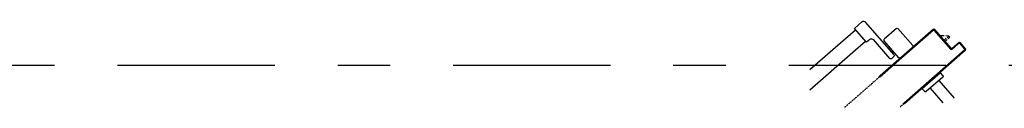
# Model space of a CAD drawing. Units: millimetres. Extents: x -8261 to -8156, y -13487 to -13435.
# Drawn here: x -8183 to -8181, y -13483 to -13483 of the extents above; entities that cross this region are included whole.
import ezdxf

# ---------------------------------------------------------------- set-up
doc = ezdxf.new("R2010")
doc.units = ezdxf.units.MM
doc.linetypes.add('LINEA8', pattern=[0.59, 0.3, -0.12, 0.05, -0.12])
doc.layers.add('03-MURATURE', color=7, linetype='Continuous')
doc.layers.add('ANTIPANICO', color=2, linetype='Continuous')

msp = doc.modelspace()

# ---------------------------------------------------------------- linework, layer by layer
at = {"layer": '03-MURATURE', "linetype": 'LINEA8'}
msp.add_line((-8258.5705, -13482.7436), (-8177.9398, -13482.7436), dxfattribs=at)
at = {"layer": 'ANTIPANICO', "linetype": 'Continuous'}
for p, q in [((-8181.6308, -13482.6609), (-8181.6451, -13482.6734)), ((-8181.6221, -13482.6997), (-8181.6451, -13482.6734)), ((-8181.5691, -13482.7238), (-8181.6238, -13482.6613)), ((-8181.5651, -13482.6737), (-8181.5884, -13482.6942)), ((-8181.5339, -13482.7063), (-8181.5622, -13482.6739)), ((-8181.7302, -13482.7521), (-8181.6623, -13482.6926)), ((-8181.6623, -13482.6926), (-8181.6432, -13482.6759)), ((-8181.616, -13482.6944), (-8181.6221, -13482.6997)), ((-8181.4696, -13482.7013), (-8181.4841, -13482.6847)), ((-8181.4738, -13482.6879), (-8181.4814, -13482.6877)), ((-8181.4742, -13482.6959), (-8181.47, -13482.6922)), ((-8181.4722, -13482.6982), (-8181.468, -13482.6945)), ((-8181.4652, -13482.688), (-8181.4711, -13482.6879)), ((-8181.4685, -13482.6909), (-8181.4652, -13482.688)), ((-8181.4665, -13482.6932), (-8181.4632, -13482.6903)), ((-8181.4632, -13482.6903), (-8181.4652, -13482.688)), ((-8181.6432, -13482.7145), (-8181.624, -13482.6977)), ((-8181.5774, -13482.731), (-8181.609, -13482.6949)), ((-8181.5602, -13482.7293), (-8181.5886, -13482.697)), ((-8181.577, -13482.7101), (-8181.5793, -13482.7121)), ((-8181.5341, -13482.7091), (-8181.5574, -13482.7295)), ((-8181.4696, -13482.7013), (-8181.4698, -13482.7015)), ((-8181.7302, -13482.7906), (-8181.6432, -13482.7145)), ((-8181.5693, -13482.7266), (-8181.5745, -13482.7312)), ((-8181.5718, -13482.7162), (-8181.574, -13482.7181))]:
    msp.add_line(p, q, dxfattribs=at)
at = {"layer": 'ANTIPANICO'}
for p, q in [((-8181.4943, -13482.6751), (-8181.5372, -13482.7126)), ((-8181.4943, -13482.6751), (-8181.5349, -13482.7107)), ((-8181.4943, -13482.6751), (-8181.4943, -13482.6751)), ((-8181.4943, -13482.6751), (-8181.4943, -13482.6751)), ((-8181.4606, -13482.7121), (-8181.4929, -13482.6752)), ((-8181.4929, -13482.6752), (-8181.4928, -13482.6752)), ((-8181.4928, -13482.6752), (-8181.4929, -13482.6752)), ((-8181.4929, -13482.6752), (-8181.4606, -13482.7121)), ((-8181.4928, -13482.6752), (-8181.4606, -13482.712)), ((-8181.4966, -13482.6784), (-8181.5975, -13482.7667)), ((-8181.4943, -13482.6765), (-8181.5974, -13482.7668)), ((-8181.5953, -13482.7648), (-8181.4944, -13482.6765)), ((-8181.4965, -13482.6771), (-8181.5371, -13482.7126)), ((-8181.5148, -13482.6943), (-8181.516, -13482.6942)), ((-8181.5143, -13482.6927), (-8181.5131, -13482.6928)), ((-8181.5114, -13482.6913), (-8181.5126, -13482.6912)), ((-8181.511, -13482.6898), (-8181.5097, -13482.6898)), ((-8181.508, -13482.6884), (-8181.5093, -13482.6883)), ((-8181.5076, -13482.6868), (-8181.5063, -13482.6869)), ((-8181.5046, -13482.6854), (-8181.5059, -13482.6853)), ((-8181.5042, -13482.6838), (-8181.5029, -13482.6839)), ((-8181.5012, -13482.6824), (-8181.5025, -13482.6824)), ((-8181.5008, -13482.6809), (-8181.4996, -13482.681)), ((-8181.4979, -13482.6795), (-8181.4991, -13482.6794)), ((-8181.4974, -13482.6779), (-8181.4962, -13482.678)), ((-8181.4944, -13482.6765), (-8181.4943, -13482.6765)), ((-8181.4944, -13482.6765), (-8181.4943, -13482.6765)), ((-8181.4929, -13482.6766), (-8181.493, -13482.6766)), ((-8181.4929, -13482.6766), (-8181.493, -13482.6766)), ((-8181.4607, -13482.7135), (-8181.493, -13482.6766)), ((-8181.4929, -13482.6766), (-8181.4607, -13482.7134)), ((-8181.4607, -13482.7134), (-8181.4929, -13482.6766)), ((-8181.4906, -13482.6779), (-8181.4918, -13482.6778)), ((-8181.4904, -13482.6795), (-8181.4891, -13482.6796)), ((-8181.4876, -13482.6813), (-8181.4889, -13482.6812)), ((-8181.4874, -13482.6829), (-8181.4861, -13482.683)), ((-8181.4847, -13482.6847), (-8181.4859, -13482.6846)), ((-8181.4844, -13482.6863), (-8181.4832, -13482.6863)), ((-8181.484, -13482.6847), (-8181.4843, -13482.6849)), ((-8181.4817, -13482.688), (-8181.483, -13482.6879)), ((-8181.4815, -13482.6896), (-8181.4802, -13482.6897)), ((-8181.4787, -13482.6914), (-8181.48, -13482.6913)), ((-8181.4785, -13482.693), (-8181.4773, -13482.6931)), ((-8181.5372, -13482.7126), (-8181.5981, -13482.7659)), ((-8181.5371, -13482.7126), (-8181.5981, -13482.766)), ((-8181.5349, -13482.7107), (-8181.5959, -13482.7641)), ((-8181.5372, -13482.7126), (-8181.5371, -13482.7126)), ((-8181.5372, -13482.7126), (-8181.5371, -13482.7126)), ((-8181.535, -13482.712), (-8181.5363, -13482.7119)), ((-8181.5346, -13482.7105), (-8181.5333, -13482.7105)), ((-8181.5316, -13482.7091), (-8181.5329, -13482.709)), ((-8181.5312, -13482.7075), (-8181.53, -13482.7076)), ((-8181.5283, -13482.7061), (-8181.5295, -13482.706)), ((-8181.5279, -13482.7045), (-8181.5266, -13482.7046)), ((-8181.5249, -13482.7032), (-8181.5262, -13482.7031)), ((-8181.5245, -13482.7016), (-8181.5232, -13482.7017)), ((-8181.5215, -13482.7002), (-8181.5228, -13482.7001)), ((-8181.5211, -13482.6986), (-8181.5198, -13482.6987)), ((-8181.5181, -13482.6972), (-8181.5194, -13482.6972)), ((-8181.5177, -13482.6957), (-8181.5164, -13482.6958)), ((-8181.4758, -13482.6948), (-8181.477, -13482.6947)), ((-8181.4756, -13482.6964), (-8181.4743, -13482.6965)), ((-8181.4728, -13482.6982), (-8181.4741, -13482.6981)), ((-8181.4726, -13482.6998), (-8181.4714, -13482.6999)), ((-8181.4699, -13482.7015), (-8181.4711, -13482.7015)), ((-8181.4697, -13482.7031), (-8181.4684, -13482.7032)), ((-8181.4669, -13482.7049), (-8181.4682, -13482.7048)), ((-8181.4667, -13482.7065), (-8181.4654, -13482.7066)), ((-8181.464, -13482.7083), (-8181.4652, -13482.7082)), ((-8181.4637, -13482.7099), (-8181.4625, -13482.71)), ((-8181.461, -13482.7117), (-8181.4623, -13482.7116)), ((-8181.4606, -13482.7121), (-8181.4606, -13482.712)), ((-8181.4606, -13482.7121), (-8181.4606, -13482.712)), ((-8181.4593, -13482.7135), (-8181.4458, -13482.7017)), ((-8181.4458, -13482.7017), (-8181.4593, -13482.7135)), ((-8181.4456, -13482.7003), (-8181.4592, -13482.7122)), ((-8181.4592, -13482.7122), (-8181.4456, -13482.7003)), ((-8181.4592, -13482.7121), (-8181.4457, -13482.7003)), ((-8181.4457, -13482.7017), (-8181.4592, -13482.7136)), ((-8181.4592, -13482.7122), (-8181.4592, -13482.7121)), ((-8181.4592, -13482.7122), (-8181.4592, -13482.7121)), ((-8181.4575, -13482.7119), (-8181.4587, -13482.7118)), ((-8181.4571, -13482.7103), (-8181.4558, -13482.7104)), ((-8181.4541, -13482.709), (-8181.4554, -13482.7089)), ((-8181.4537, -13482.7074), (-8181.4524, -13482.7075)), ((-8181.4507, -13482.706), (-8181.452, -13482.7059)), ((-8181.4503, -13482.7044), (-8181.449, -13482.7045)), ((-8181.4473, -13482.703), (-8181.4486, -13482.703)), ((-8181.4469, -13482.7015), (-8181.4456, -13482.7016)), ((-8181.4458, -13482.7017), (-8181.4457, -13482.7017)), ((-8181.4458, -13482.7017), (-8181.4457, -13482.7017)), ((-8181.4456, -13482.7003), (-8181.4457, -13482.7003)), ((-8181.4457, -13482.7003), (-8181.4456, -13482.7003)), ((-8181.4444, -13482.7016), (-8181.4431, -13482.7017)), ((-8181.4345, -13482.7131), (-8181.4444, -13482.7018)), ((-8181.4443, -13482.7018), (-8181.4444, -13482.7018)), ((-8181.4443, -13482.7018), (-8181.4444, -13482.7018)), ((-8181.4443, -13482.7004), (-8181.4331, -13482.7132)), ((-8181.4331, -13482.7132), (-8181.4443, -13482.7004)), ((-8181.4443, -13482.7004), (-8181.4442, -13482.7004)), ((-8181.4442, -13482.7004), (-8181.4443, -13482.7004)), ((-8181.4443, -13482.7018), (-8181.4344, -13482.713)), ((-8181.4344, -13482.713), (-8181.4443, -13482.7018)), ((-8181.4442, -13482.7004), (-8181.433, -13482.7131)), ((-8181.4442, -13482.7004), (-8181.433, -13482.7131)), ((-8181.4416, -13482.7034), (-8181.4429, -13482.7033)), ((-8181.4414, -13482.705), (-8181.4402, -13482.7051)), ((-8181.4387, -13482.7068), (-8181.44, -13482.7067)), ((-8181.4385, -13482.7084), (-8181.4372, -13482.7085)), ((-8181.4357, -13482.7102), (-8181.437, -13482.7101)), ((-8181.4355, -13482.7118), (-8181.4342, -13482.7119)), ((-8181.4344, -13482.713), (-8181.4345, -13482.7131)), ((-8181.4344, -13482.713), (-8181.4345, -13482.7131)), ((-8181.4331, -13482.7132), (-8181.433, -13482.7131)), ((-8181.433, -13482.7131), (-8181.4331, -13482.7132)), ((-8181.5583, -13482.7312), (-8181.557, -13482.7313)), ((-8181.5553, -13482.7298), (-8181.5566, -13482.7297)), ((-8181.5549, -13482.7282), (-8181.5536, -13482.7283)), ((-8181.5519, -13482.7268), (-8181.5532, -13482.7267)), ((-8181.5527, -13482.8179), (-8181.4346, -13482.7145)), ((-8181.5526, -13482.8179), (-8181.4367, -13482.7165)), ((-8181.4331, -13482.7146), (-8181.552, -13482.8187)), ((-8181.4354, -13482.7165), (-8181.552, -13482.8186)), ((-8181.5515, -13482.7252), (-8181.5502, -13482.7253)), ((-8181.4345, -13482.7145), (-8181.5504, -13482.816)), ((-8181.5498, -13482.8167), (-8181.4332, -13482.7145)), ((-8181.5485, -13482.7239), (-8181.5498, -13482.7238)), ((-8181.5481, -13482.7223), (-8181.5468, -13482.7224)), ((-8181.5452, -13482.7209), (-8181.5464, -13482.7208)), ((-8181.5447, -13482.7193), (-8181.5435, -13482.7194)), ((-8181.5418, -13482.7179), (-8181.5431, -13482.7179)), ((-8181.5414, -13482.7164), (-8181.5401, -13482.7165)), ((-8181.5384, -13482.715), (-8181.5397, -13482.7149)), ((-8181.538, -13482.7134), (-8181.5367, -13482.7135)), ((-8181.4608, -13482.7133), (-8181.4592, -13482.7134)), ((-8181.4607, -13482.7134), (-8181.4607, -13482.7135)), ((-8181.4607, -13482.7135), (-8181.4607, -13482.7134)), ((-8181.4593, -13482.7135), (-8181.4592, -13482.7136)), ((-8181.4592, -13482.7136), (-8181.4593, -13482.7135)), ((-8181.4541, -13482.7317), (-8181.4529, -13482.7318)), ((-8181.4512, -13482.7303), (-8181.4524, -13482.7302)), ((-8181.4508, -13482.7288), (-8181.4495, -13482.7288)), ((-8181.4478, -13482.7274), (-8181.4491, -13482.7273)), ((-8181.4474, -13482.7258), (-8181.4461, -13482.7259)), ((-8181.4444, -13482.7244), (-8181.4457, -13482.7243)), ((-8181.444, -13482.7228), (-8181.4427, -13482.7229)), ((-8181.441, -13482.7214), (-8181.4423, -13482.7214)), ((-8181.4406, -13482.7199), (-8181.4394, -13482.72)), ((-8181.4355, -13482.7166), (-8181.4367, -13482.7165)), ((-8181.435, -13482.715), (-8181.4338, -13482.7151)), ((-8181.4345, -13482.7145), (-8181.4346, -13482.7145)), ((-8181.4345, -13482.7145), (-8181.4346, -13482.7145)), ((-8181.4329, -13482.7135), (-8181.4342, -13482.7135)), ((-8181.4332, -13482.7145), (-8181.4331, -13482.7146)), ((-8181.4331, -13482.7146), (-8181.4332, -13482.7145)), ((-8181.5789, -13482.7505), (-8181.5802, -13482.7504)), ((-8181.5785, -13482.7489), (-8181.5773, -13482.749)), ((-8181.5756, -13482.7475), (-8181.5768, -13482.7474)), ((-8181.5751, -13482.746), (-8181.5739, -13482.746)), ((-8181.5722, -13482.7446), (-8181.5735, -13482.7445)), ((-8181.5718, -13482.743), (-8181.5705, -13482.7431)), ((-8181.5688, -13482.7416), (-8181.5701, -13482.7415)), ((-8181.5684, -13482.74), (-8181.5671, -13482.7401)), ((-8181.5654, -13482.7386), (-8181.5667, -13482.7386)), ((-8181.565, -13482.7371), (-8181.5637, -13482.7372)), ((-8181.5621, -13482.7357), (-8181.5633, -13482.7356)), ((-8181.5616, -13482.7341), (-8181.5604, -13482.7342)), ((-8181.5587, -13482.7327), (-8181.5599, -13482.7326)), ((-8181.4744, -13482.7495), (-8181.4731, -13482.7495)), ((-8181.4714, -13482.7481), (-8181.4727, -13482.748)), ((-8181.471, -13482.7465), (-8181.4698, -13482.7466)), ((-8181.4681, -13482.7451), (-8181.4693, -13482.745)), ((-8181.4676, -13482.7435), (-8181.4664, -13482.7436)), ((-8181.4647, -13482.7421), (-8181.466, -13482.7421)), ((-8181.4643, -13482.7406), (-8181.463, -13482.7407)), ((-8181.4613, -13482.7392), (-8181.4626, -13482.7391)), ((-8181.4609, -13482.7376), (-8181.4596, -13482.7377)), ((-8181.4579, -13482.7362), (-8181.4592, -13482.7362)), ((-8181.4575, -13482.7347), (-8181.4562, -13482.7348)), ((-8181.4546, -13482.7333), (-8181.4558, -13482.7332)), ((-8181.6013, -13482.7688), (-8181.6, -13482.7689)), ((-8181.5983, -13482.7674), (-8181.5996, -13482.7674)), ((-8181.5958, -13482.7653), (-8181.5971, -13482.7652)), ((-8181.5954, -13482.7637), (-8181.5942, -13482.7638)), ((-8181.5925, -13482.7623), (-8181.5937, -13482.7622)), ((-8181.592, -13482.7607), (-8181.5908, -13482.7608)), ((-8181.5891, -13482.7593), (-8181.5903, -13482.7593)), ((-8181.5887, -13482.7578), (-8181.5874, -13482.7579)), ((-8181.5857, -13482.7564), (-8181.587, -13482.7563)), ((-8181.5853, -13482.7548), (-8181.584, -13482.7549)), ((-8181.5823, -13482.7534), (-8181.5836, -13482.7533)), ((-8181.5819, -13482.7519), (-8181.5806, -13482.752)), ((-8181.4811, -13482.7582), (-8181.5157, -13482.7885)), ((-8181.4767, -13482.7663), (-8181.5083, -13482.794)), ((-8181.4951, -13482.7688), (-8181.4964, -13482.7687)), ((-8181.4947, -13482.7672), (-8181.4934, -13482.7673)), ((-8181.4917, -13482.7658), (-8181.493, -13482.7657)), ((-8181.4913, -13482.7642), (-8181.49, -13482.7643)), ((-8181.4883, -13482.7629), (-8181.4896, -13482.7628)), ((-8181.4879, -13482.7613), (-8181.4866, -13482.7614)), ((-8181.485, -13482.7599), (-8181.4862, -13482.7598)), ((-8181.4845, -13482.7583), (-8181.4833, -13482.7584)), ((-8181.4816, -13482.7569), (-8181.4828, -13482.7569)), ((-8181.4812, -13482.7554), (-8181.4799, -13482.7555)), ((-8181.4765, -13482.7635), (-8181.4811, -13482.7582)), ((-8181.4782, -13482.754), (-8181.4795, -13482.7539)), ((-8181.4778, -13482.7524), (-8181.4765, -13482.7525)), ((-8181.4748, -13482.751), (-8181.4761, -13482.7509)), ((-8181.6219, -13482.7881), (-8181.6232, -13482.7881)), ((-8181.6216, -13482.7866), (-8181.6203, -13482.7867)), ((-8181.6186, -13482.7852), (-8181.6198, -13482.7851)), ((-8181.6182, -13482.7836), (-8181.6169, -13482.7837)), ((-8181.6152, -13482.7822), (-8181.6165, -13482.7821)), ((-8181.6148, -13482.7807), (-8181.6135, -13482.7808)), ((-8181.6118, -13482.7793), (-8181.6131, -13482.7792)), ((-8181.6114, -13482.7777), (-8181.6101, -13482.7778)), ((-8181.6084, -13482.7763), (-8181.6097, -13482.7762)), ((-8181.608, -13482.7747), (-8181.6067, -13482.7748)), ((-8181.6051, -13482.7734), (-8181.6064, -13482.7733)), ((-8181.6046, -13482.7718), (-8181.6034, -13482.7719)), ((-8181.6017, -13482.7704), (-8181.603, -13482.7703)), ((-8181.5183, -13482.7879), (-8181.517, -13482.788)), ((-8181.5154, -13482.7865), (-8181.5166, -13482.7864)), ((-8181.5149, -13482.785), (-8181.5137, -13482.785)), ((-8181.512, -13482.7836), (-8181.5132, -13482.7835)), ((-8181.5116, -13482.782), (-8181.5103, -13482.7821)), ((-8181.5086, -13482.7806), (-8181.5099, -13482.7805)), ((-8181.5082, -13482.779), (-8181.5069, -13482.7791)), ((-8181.5052, -13482.7776), (-8181.5065, -13482.7776)), ((-8181.5048, -13482.7761), (-8181.5035, -13482.7762)), ((-8181.5018, -13482.7747), (-8181.5031, -13482.7746)), ((-8181.5014, -13482.7731), (-8181.5002, -13482.7732)), ((-8181.5008, -13482.7874), (-8181.4764, -13482.8152)), ((-8181.4894, -13482.8003), (-8181.5008, -13482.7874)), ((-8181.4985, -13482.7717), (-8181.4997, -13482.7716)), ((-8181.498, -13482.7702), (-8181.4968, -13482.7703)), ((-8181.4842, -13482.7729), (-8181.4546, -13482.8067)), ((-8181.6422, -13482.8059), (-8181.6435, -13482.8058)), ((-8181.6418, -13482.8043), (-8181.6405, -13482.8044)), ((-8181.6388, -13482.8029), (-8181.6401, -13482.8028)), ((-8181.6384, -13482.8014), (-8181.6371, -13482.8015)), ((-8181.6355, -13482.8), (-8181.6368, -13482.7999)), ((-8181.635, -13482.7984), (-8181.6338, -13482.7985)), ((-8181.6321, -13482.797), (-8181.6334, -13482.7969)), ((-8181.6317, -13482.7954), (-8181.6304, -13482.7955)), ((-8181.6287, -13482.7941), (-8181.63, -13482.794)), ((-8181.6283, -13482.7925), (-8181.627, -13482.7926)), ((-8181.6253, -13482.7911), (-8181.6266, -13482.791)), ((-8181.6249, -13482.7895), (-8181.6236, -13482.7896)), ((-8181.539, -13482.8072), (-8181.5403, -13482.8071)), ((-8181.5386, -13482.8057), (-8181.5373, -13482.8057)), ((-8181.5356, -13482.8043), (-8181.5369, -13482.8042)), ((-8181.5352, -13482.8027), (-8181.5339, -13482.8028)), ((-8181.5323, -13482.8013), (-8181.5335, -13482.8012)), ((-8181.5318, -13482.7997), (-8181.5306, -13482.7998)), ((-8181.5289, -13482.7983), (-8181.5301, -13482.7983)), ((-8181.5285, -13482.7968), (-8181.5272, -13482.7969)), ((-8181.5255, -13482.7954), (-8181.5268, -13482.7953)), ((-8181.5251, -13482.7938), (-8181.5238, -13482.7939)), ((-8181.5221, -13482.7924), (-8181.5234, -13482.7923)), ((-8181.5217, -13482.7909), (-8181.5204, -13482.791)), ((-8181.5187, -13482.7895), (-8181.52, -13482.7894)), ((-8181.5111, -13482.7938), (-8181.5157, -13482.7885)), ((-8181.6625, -13482.8236), (-8181.6638, -13482.8236)), ((-8181.6621, -13482.8221), (-8181.6608, -13482.8222)), ((-8181.6591, -13482.8207), (-8181.6604, -13482.8206)), ((-8181.6587, -13482.8191), (-8181.6574, -13482.8192)), ((-8181.6557, -13482.8177), (-8181.657, -13482.8176)), ((-8181.6553, -13482.8161), (-8181.654, -13482.8162)), ((-8181.6523, -13482.8148), (-8181.6536, -13482.8147)), ((-8181.6519, -13482.8132), (-8181.6506, -13482.8133)), ((-8181.649, -13482.8118), (-8181.6503, -13482.8117)), ((-8181.6486, -13482.8102), (-8181.6473, -13482.8103)), ((-8181.6456, -13482.8088), (-8181.6469, -13482.8088)), ((-8181.6452, -13482.8073), (-8181.6439, -13482.8074)), ((-8181.5579, -13482.8226), (-8181.5567, -13482.8227)), ((-8181.555, -13482.8212), (-8181.5563, -13482.8211)), ((-8181.5546, -13482.8196), (-8181.5533, -13482.8197)), ((-8181.5524, -13482.8182), (-8181.5529, -13482.8182)), ((-8181.5521, -13482.8175), (-8181.5508, -13482.8176)), ((-8181.5491, -13482.8161), (-8181.5504, -13482.816)), ((-8181.5487, -13482.8145), (-8181.5475, -13482.8146)), ((-8181.5458, -13482.8131), (-8181.547, -13482.813)), ((-8181.5453, -13482.8116), (-8181.5441, -13482.8117)), ((-8181.5424, -13482.8102), (-8181.5437, -13482.8101)), ((-8181.542, -13482.8086), (-8181.5407, -13482.8087))]:
    msp.add_line(p, q, dxfattribs=at)
at = {"layer": 'ANTIPANICO', "linetype": 'Continuous', "extrusion": (0, 0, -1)}
for centre, major_axis, start_param, end_param in [((-8181.6275, -13482.6646), (-0.00354, 0.00354), 0.066286, 1.637082), ((-8181.5637, -13482.6752), (-0.00141, 0.00141), 0.066286, 1.637082), ((-8181.6127, -13482.6982), (0.00354, 0.00354), -1.50451, 0.066286), ((-8181.5871, -13482.6957), (0.00141, 0.00141), 3.207879, 4.778675), ((-8181.5354, -13482.7076), (0.00141, 0.00141), 0.066286, 1.637082), ((-8181.5759, -13482.7297), (0.00141, 0.00141), 1.637082, 3.207879), ((-8181.5706, -13482.7251), (0.00141, 0.00141), 0.066286, 1.637082), ((-8181.5587, -13482.728), (0.00141, 0.00141), 1.637082, 3.207879)]:
    msp.add_ellipse(centre, major_axis=major_axis, ratio=1, start_param=start_param, end_param=end_param, dxfattribs=at)
at = {"layer": 'ANTIPANICO', "extrusion": (0, 0, -1)}
for centre, major_axis, start_param, end_param in [((-8181.4936, -13482.6758), (-0.000742, 0.000742), 0.066286, 1.637082), ((-8181.4936, -13482.6758), (0.000672, 0.000672), -1.50451, 0.066286), ((-8181.4936, -13482.6758), (0.000672, 0.000672), -1.50451, 0.066286), ((-8181.4937, -13482.6773), (-0.000742, 0.000742), 0.066286, 1.637082), ((-8181.4937, -13482.6773), (-0.000742, 0.000742), 0.066286, 1.637082), ((-8181.4937, -13482.6773), (0.000672, 0.000672), -1.50451, 0.066286), ((-8181.4598, -13482.7114), (0.000672, 0.000672), 1.637082, 3.207879), ((-8181.4598, -13482.7114), (-0.000742, 0.000742), 3.207879, 4.778675), ((-8181.4598, -13482.7114), (-0.000742, 0.000742), 3.207879, 4.778675), ((-8181.4451, -13482.7025), (0.000742, 0.000742), -1.50451, 0.066286), ((-8181.4451, -13482.7025), (0.000742, 0.000742), -1.50451, 0.066286), ((-8181.445, -13482.701), (-0.000742, 0.000742), 0.066286, 1.637082), ((-8181.4451, -13482.7025), (0.000672, 0.000672), -1.50451, 0.066286), ((-8181.445, -13482.701), (0.000672, 0.000672), -1.50451, 0.066286), ((-8181.445, -13482.701), (0.000672, 0.000672), -1.50451, 0.066286), ((-8181.4352, -13482.7137), (0.000672, 0.000672), 0.066286, 1.637082), ((-8181.4352, -13482.7137), (-0.000742, 0.000742), 1.637082, 3.207879), ((-8181.4352, -13482.7137), (-0.000742, 0.000742), 1.637082, 3.207879), ((-8181.4338, -13482.7138), (0.000672, 0.000672), 0.066286, 1.637082), ((-8181.4338, -13482.7138), (0.000672, 0.000672), 0.066286, 1.637082), ((-8181.4338, -13482.7138), (0.000742, 0.000742), 0.066286, 1.637082), ((-8181.4599, -13482.7128), (-0.000672, 0.000672), 3.207879, 4.778675), ((-8181.4599, -13482.7128), (-0.000672, 0.000672), 3.207879, 4.778675), ((-8181.4599, -13482.7128), (-0.000742, 0.000742), 3.207879, 4.778675), ((-8181.478, -13482.7648), (-0.00141, 0.00141), 1.637082, 3.207879), ((-8181.5096, -13482.7925), (0.00141, 0.00141), 1.637082, 3.207879)]:
    msp.add_ellipse(centre, major_axis=major_axis, ratio=1, start_param=start_param, end_param=end_param, dxfattribs=at)
at = {"layer": 'ANTIPANICO'}
for points in [[(-8181.4943, -13482.6751), (-8181.5372, -13482.7126), (-8181.4943, -13482.6751), (-8181.5371, -13482.7126)], [(-8181.4929, -13482.6752), (-8181.4606, -13482.7121), (-8181.4928, -13482.6752), (-8181.4606, -13482.712)], [(-8181.4607, -13482.7134), (-8181.4929, -13482.6766), (-8181.4607, -13482.7135), (-8181.493, -13482.6766)], [(-8181.4458, -13482.7017), (-8181.4593, -13482.7135), (-8181.4457, -13482.7017), (-8181.4592, -13482.7136)], [(-8181.4592, -13482.7122), (-8181.4456, -13482.7003), (-8181.4592, -13482.7121), (-8181.4457, -13482.7003)], [(-8181.4344, -13482.713), (-8181.4443, -13482.7018), (-8181.4345, -13482.7131), (-8181.4444, -13482.7018)], [(-8181.4443, -13482.7004), (-8181.4331, -13482.7132), (-8181.4442, -13482.7004), (-8181.433, -13482.7131)]]:
    msp.add_solid(points, dxfattribs=at)

doc.saveas('drawing.dxf')
